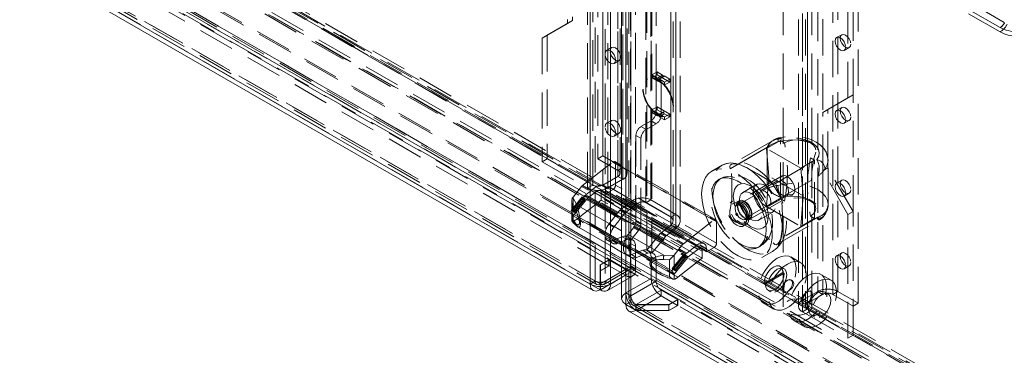
# Model space of a CAD drawing. Units: millimetres. Extents: x 0 to 420, y 0 to 297.
# Drawn here: x 293 to 327, y 106 to 118 of the extents above; entities that cross this region are included whole.
import ezdxf

# ---------------------------------------------------------------- set-up
doc = ezdxf.new("R2010")
doc.units = ezdxf.units.MM
doc.linetypes.add('HIDDEN', pattern=[1.905, 1.27, -0.635])

msp = doc.modelspace()

# ---------------------------------------------------------------- linework, layer by layer
at = {"color": 7, "linetype": 'Continuous', "lineweight": 15}
for p, q in [((312.525, 108.443), (312.525, 229.495)), ((313.629, 228.978), (313.629, 107.925)), ((313.775, 228.773), (313.775, 107.721)), ((260.686, 138.369), (312.525, 108.443)), ((260.788, 138.141), (312.63, 108.213)), ((313.238, 109.789), (313.629, 109.564)), ((312.873, 108.235), (312.875, 108.328)), ((312.875, 108.241), (312.875, 108.333)), ((312.883, 108.328), (312.883, 108.241)), ((312.885, 108.235), (312.884, 108.323)), ((313.129, 108.214), (313.629, 108.502)), ((312.873, 108.235), (312.875, 108.241)), ((312.883, 108.241), (312.885, 108.235)), ((313.775, 107.721), (365.615, 77.795)), ((313.878, 107.493), (365.72, 77.565))]:
    msp.add_line(p, q, dxfattribs=at)
at = {"color": 7, "linetype": 'HIDDEN', "lineweight": 0}
for p, q in [((312.702, 108.545), (312.702, 229.597)), ((313.879, 228.978), (313.879, 107.925)), ((313.952, 228.875), (313.952, 107.823)), ((312.791, 227.657), (312.791, 112.831)), ((312.967, 227.76), (312.967, 112.933)), ((313.056, 227.868), (313.056, 110.274)), ((314.116, 227.737), (314.116, 111.221)), ((314.47, 111.293), (314.47, 227.665)), ((314.647, 111.395), (314.647, 227.767)), ((313.498, 227.249), (313.498, 112.423)), ((313.675, 227.351), (313.675, 112.525)), ((313.775, 227.244), (313.775, 110.067)), ((315.531, 227.257), (315.531, 110.885)), ((313.498, 112.219), (313.498, 227.045)), ((313.571, 112.321), (313.571, 227.147)), ((313.675, 112.117), (313.675, 226.943)), ((313.821, 112.321), (313.821, 227.147)), ((313.94, 227.185), (313.94, 111.323)), ((313.952, 109.965), (313.952, 227.142)), ((314.514, 109.628), (314.514, 226.932)), ((315.354, 227.155), (315.354, 110.783)), ((315.354, 110.507), (315.354, 227.023)), ((315.427, 110.66), (315.427, 227.074)), ((315.531, 110.405), (315.531, 226.921)), ((315.677, 110.66), (315.677, 227.074)), ((312.437, 111.811), (312.437, 226.637)), ((312.614, 111.913), (312.614, 226.739)), ((312.967, 226.739), (312.967, 111.913)), ((313.144, 111.811), (313.144, 226.637)), ((314.691, 109.526), (314.691, 226.83)), ((320.493, 223.007), (320.493, 108.181)), ((321.023, 108.079), (321.023, 222.905)), ((321.2, 108.181), (321.2, 223.007)), ((314.659, 115.697), (314.659, 222.635)), ((314.836, 115.594), (314.836, 222.533)), ((319.816, 222.497), (319.816, 107.671)), ((319.962, 222.701), (319.962, 107.875)), ((320.066, 222.497), (320.066, 107.671)), ((320.139, 107.773), (320.139, 222.599)), ((320.139, 222.395), (320.139, 107.569)), ((321.907, 107.773), (321.907, 222.599)), ((319.962, 222.293), (319.962, 107.467)), ((319.286, 164.155), (319.286, 107.64)), ((320.286, 107.64), (320.286, 164.155)), ((320.67, 163.451), (320.67, 114.458)), ((321.553, 114.969), (321.553, 161.92)), ((321.73, 115.071), (321.73, 162.022)), ((277.984, 145.926), (327.04, 117.606)), ((278.078, 145.871), (327.134, 117.552)), ((326.877, 117.435), (277.822, 145.754)), ((326.877, 117.282), (277.822, 145.601)), ((263.94, 140.129), (365.222, 81.66)), ((365.245, 81.523), (263.963, 139.992)), ((365.315, 81.538), (264.033, 140.006)), ((365.408, 81.7), (264.127, 140.169)), ((264.189, 140.031), (365.47, 81.563)), ((263.314, 139.8), (364.858, 81.179)), ((364.924, 81.085), (263.38, 139.705)), ((263.432, 139.868), (364.913, 81.284)), ((263.455, 139.73), (364.936, 81.146)), ((264.056, 139.955), (365.338, 81.486)), ((364.668, 80.47), (262.604, 139.39)), ((364.734, 80.376), (262.671, 139.296)), ((367.203, 78.256), (261.979, 139)), ((262.059, 139.043), (367.678, 78.071)), ((367.863, 78.028), (262.062, 139.105)), ((367.863, 77.875), (262.062, 138.952)), ((262.112, 139.077), (367.548, 78.21)), ((261.966, 138.881), (367.171, 78.147)), ((260.863, 138.471), (312.702, 108.545)), ((260.913, 138.357), (312.755, 108.43)), ((312.875, 108.445), (261.044, 138.367)), ((313.183, 109.288), (262.503, 138.544)), ((313.183, 109.084), (262.503, 138.34)), ((261.044, 138.162), (312.875, 108.241)), ((311.907, 119.721), (311.907, 117.68)), ((311.73, 119.619), (311.73, 117.578)), ((311.73, 117.578), (310.846, 117.067)), ((311.907, 117.68), (311.023, 117.169)), ((311.907, 117.68), (311.73, 117.578)), ((311.023, 117.169), (310.846, 117.067)), ((310.846, 117.067), (310.846, 112.729)), ((311.023, 117.169), (311.023, 112.831)), ((321.334, 117.186), (321.157, 117.084)), ((313.278, 116.733), (313.101, 116.631)), ((321.42, 116.629), (321.596, 116.731)), ((313.364, 116.176), (313.541, 116.279)), ((314.868, 115.882), (314.691, 115.78)), ((314.868, 115.882), (315.063, 115.769)), ((314.868, 115.78), (314.868, 115.882)), ((314.537, 115.638), (314.523, 115.63)), ((314.659, 115.697), (314.836, 115.594)), ((314.886, 115.667), (314.691, 115.78)), ((314.868, 115.78), (314.691, 115.678)), ((314.691, 115.678), (315.133, 115.423)), ((314.961, 115.607), (314.784, 115.709)), ((314.836, 115.594), (315.013, 115.492)), ((314.836, 114.472), (314.836, 115.594)), ((315.31, 115.525), (314.868, 115.78)), ((315.063, 115.769), (314.886, 115.667)), ((314.912, 115.601), (314.886, 115.667)), ((315.089, 115.703), (314.912, 115.601)), ((314.937, 115.638), (314.912, 115.601)), ((315.114, 115.74), (314.937, 115.638)), ((315.133, 115.525), (314.937, 115.638)), ((315.063, 115.769), (315.089, 115.703)), ((315.089, 115.703), (315.114, 115.74)), ((315.114, 115.74), (315.31, 115.627)), ((315.31, 115.627), (315.133, 115.525)), ((315.133, 115.423), (315.133, 115.525)), ((315.31, 115.525), (315.133, 115.423)), ((315.31, 115.627), (315.31, 115.525)), ((315.013, 115.492), (315.013, 114.37)), ((320.67, 114.458), (321.553, 114.969)), ((320.846, 114.56), (321.73, 115.071)), ((321.73, 115.071), (321.553, 114.969)), ((321.73, 110.988), (321.73, 115.071)), ((314.868, 114.657), (314.691, 114.555)), ((315.133, 114.3), (314.691, 114.555)), ((314.868, 114.555), (314.691, 114.453)), ((315.013, 114.37), (314.836, 114.472)), ((314.868, 114.657), (315.31, 114.402)), ((314.868, 114.555), (314.868, 114.657)), ((315.063, 114.442), (314.868, 114.555)), ((315.089, 114.479), (314.912, 114.376)), ((315.089, 114.479), (315.063, 114.442)), ((315.114, 114.413), (315.089, 114.479)), ((320.846, 114.56), (320.67, 114.458)), ((320.846, 112.519), (320.846, 114.56)), ((321.334, 114.634), (321.157, 114.532)), ((313.278, 114.182), (313.101, 114.079)), ((314.306, 113.961), (314.659, 114.166)), ((314.659, 114.166), (314.836, 114.063)), ((314.691, 114.453), (314.886, 114.34)), ((315.063, 114.442), (314.886, 114.34)), ((314.886, 114.34), (314.912, 114.376)), ((314.912, 114.376), (314.937, 114.311)), ((315.114, 114.413), (314.937, 114.311)), ((314.937, 114.311), (315.133, 114.198)), ((315.31, 114.3), (315.114, 114.413)), ((315.31, 114.402), (315.133, 114.3)), ((315.133, 114.198), (315.133, 114.3)), ((315.31, 114.3), (315.133, 114.198)), ((315.273, 114.331), (315.287, 114.339)), ((315.31, 114.402), (315.31, 114.3)), ((320.67, 112.417), (320.67, 114.458)), ((321.42, 114.078), (321.596, 114.18)), ((314.482, 113.859), (314.306, 113.961)), ((314.482, 113.859), (314.836, 114.063)), ((313.364, 113.625), (313.541, 113.727)), ((314.129, 113.655), (314.306, 113.553)), ((314.129, 110.643), (314.129, 113.655)), ((314.306, 110.541), (314.306, 113.553)), ((318.933, 113.48), (317.458, 112.628)), ((317.694, 112.638), (319.228, 113.523)), ((318.699, 113.197), (319.185, 113.478)), ((319.185, 113.478), (319.33, 113.394)), ((319.185, 111.437), (319.185, 113.478)), ((317.429, 112.485), (318.725, 113.233)), ((319.901, 112.503), (318.699, 113.197)), ((318.699, 113.197), (318.787, 112.228)), ((318.725, 113.233), (318.725, 111.804)), ((311.023, 112.831), (310.846, 112.729)), ((311.023, 112.831), (312.614, 111.913)), ((312.967, 112.933), (312.791, 112.831)), ((312.791, 112.831), (313.498, 112.423)), ((312.967, 112.933), (313.675, 112.525)), ((318.932, 111.923), (320.466, 112.809)), ((320.387, 112.784), (319.901, 112.503)), ((320.241, 112.868), (320.387, 112.784)), ((320.387, 110.743), (320.387, 112.784)), ((320.859, 111.243), (320.859, 112.774)), ((310.846, 112.729), (312.437, 111.811)), ((312.256, 111.895), (313.312, 112.719)), ((316.847, 110.678), (313.312, 112.719)), ((316.925, 110.695), (313.39, 112.736)), ((313.416, 112.679), (316.951, 110.638)), ((313.416, 112.679), (313.416, 111.914)), ((313.498, 112.423), (313.675, 112.525)), ((317.143, 112.605), (316.789, 112.401)), ((319.901, 112.503), (319.989, 111.534)), ((320.846, 112.519), (320.67, 112.417)), ((321.553, 110.886), (320.67, 112.417)), ((320.67, 112.417), (320.67, 108.079)), ((321.73, 110.988), (320.846, 112.519)), ((312.967, 111.913), (313.498, 112.219)), ((313.144, 111.811), (313.675, 112.117)), ((313.498, 112.219), (313.675, 112.117)), ((317.11, 112.153), (317.03, 112.107)), ((319.245, 112.231), (317.742, 111.363)), ((319.102, 112.07), (318.483, 111.713)), ((318.787, 112.228), (318.699, 111.156)), ((319.989, 111.534), (318.787, 112.228)), ((319.197, 111.464), (320.493, 112.212)), ((320.493, 112.212), (320.493, 110.783)), ((321.334, 112.083), (321.157, 111.981)), ((311.927, 111.492), (312.227, 111.866)), ((315.762, 109.825), (312.227, 111.866)), ((312.256, 111.895), (315.791, 109.854)), ((312.73, 111.85), (312.372, 111.571)), ((312.614, 111.913), (312.437, 111.811)), ((312.73, 111.85), (316.266, 109.809)), ((316.408, 109.679), (312.873, 111.72)), ((312.967, 111.913), (313.144, 111.811)), ((316.515, 109.863), (312.979, 111.904)), ((313.327, 111.761), (313.062, 111.608)), ((313.062, 111.72), (316.598, 109.679)), ((313.062, 111.608), (313.062, 111.72)), ((313.327, 111.761), (316.863, 109.72)), ((316.951, 109.873), (313.416, 111.914)), ((318.725, 111.804), (317.429, 111.056)), ((318.355, 111.934), (317.869, 111.653)), ((312.245, 111.5), (311.862, 111.024)), ((312.263, 111.475), (311.88, 110.998)), ((311.918, 111.481), (312.06, 111.214)), ((312.343, 111.542), (311.927, 111.024)), ((311.927, 111.024), (311.927, 111.492)), ((311.935, 110.834), (312.396, 111.407)), ((311.951, 110.973), (312.333, 111.449)), ((311.968, 110.947), (312.351, 111.424)), ((312.912, 111.386), (312.06, 110.721)), ((312.267, 111.487), (312.245, 111.5)), ((312.263, 111.475), (312.245, 111.5)), ((312.256, 111.433), (312.267, 111.487)), ((312.311, 111.461), (312.256, 111.433)), ((312.274, 111.408), (312.256, 111.433)), ((312.285, 111.462), (312.263, 111.475)), ((312.285, 111.462), (312.267, 111.487)), ((312.274, 111.408), (312.285, 111.462)), ((312.329, 111.436), (312.274, 111.408)), ((312.333, 111.449), (312.311, 111.461)), ((312.329, 111.436), (312.311, 111.461)), ((312.351, 111.424), (312.329, 111.436)), ((312.351, 111.424), (312.333, 111.449)), ((312.343, 111.542), (315.879, 109.501)), ((312.372, 111.571), (315.908, 109.53)), ((312.396, 111.407), (315.931, 109.366)), ((312.424, 111.436), (312.756, 111.695)), ((312.424, 111.436), (315.96, 109.395)), ((312.756, 111.695), (316.292, 109.654)), ((312.912, 111.634), (316.447, 109.593)), ((312.912, 111.634), (312.912, 111.386)), ((316.447, 109.345), (312.912, 111.386)), ((313.062, 111.608), (316.598, 109.567)), ((314.647, 111.395), (314.47, 111.293)), ((315.531, 110.885), (314.647, 111.395)), ((319.228, 111.482), (317.694, 110.596)), ((318.117, 110.714), (319.62, 111.581)), ((319.185, 111.437), (318.699, 111.156)), ((318.79, 111.181), (319.409, 111.538)), ((319.33, 111.352), (319.185, 111.437)), ((319.989, 111.534), (319.901, 110.462)), ((321.42, 111.526), (321.596, 111.628)), ((311.862, 111.024), (311.884, 111.011)), ((311.88, 110.998), (311.862, 111.024)), ((311.883, 111.348), (311.883, 110.66)), ((311.884, 111.011), (311.94, 111.039)), ((311.894, 111.257), (311.894, 110.678)), ((311.975, 111.106), (311.894, 111.257)), ((311.902, 110.986), (311.957, 111.014)), ((311.94, 111.039), (311.929, 110.985)), ((311.957, 111.014), (311.94, 111.039)), ((311.957, 111.014), (311.946, 110.96)), ((313.313, 110.491), (312.06, 111.214)), ((313.568, 111.027), (313.176, 110.539)), ((313.745, 110.925), (313.568, 111.027)), ((313.94, 111.323), (313.597, 111.056)), ((313.774, 110.953), (313.597, 111.056)), ((314.116, 111.221), (313.774, 110.953)), ((314.116, 111.221), (313.94, 111.323)), ((315.354, 110.783), (314.47, 111.293)), ((317.518, 111.343), (317.43, 111.292)), ((317.75, 111.289), (317.666, 111.24)), ((318.699, 111.156), (319.901, 110.462)), ((311.88, 110.998), (311.902, 110.986)), ((311.902, 110.986), (311.884, 111.011)), ((311.884, 110.927), (315.372, 108.913)), ((311.927, 110.65), (311.927, 110.846)), ((311.927, 110.846), (311.935, 110.834)), ((311.929, 110.985), (311.951, 110.973)), ((311.946, 110.96), (311.929, 110.985)), ((311.935, 110.834), (315.471, 108.793)), ((311.946, 110.96), (311.968, 110.947)), ((311.968, 110.947), (311.951, 110.973)), ((315.596, 108.68), (312.06, 110.721)), ((313.745, 110.925), (313.353, 110.437)), ((315.531, 110.885), (315.354, 110.783)), ((315.791, 109.854), (316.847, 110.678)), ((317.645, 110.919), (317.636, 110.914)), ((317.675, 110.847), (317.684, 110.852)), ((317.903, 110.773), (317.912, 110.768)), ((317.922, 110.775), (317.908, 110.784)), ((317.924, 110.774), (317.922, 110.775)), ((317.972, 110.71), (318.056, 110.758)), ((318.432, 110.679), (318.918, 110.96)), ((320.466, 110.768), (318.932, 109.882)), ((319.07, 109.835), (320.545, 110.687)), ((320.493, 110.783), (319.197, 110.035)), ((319.901, 110.462), (320.387, 110.743)), ((320.387, 110.743), (320.241, 110.827)), ((321.73, 110.988), (321.553, 110.886)), ((321.553, 106.548), (321.553, 110.886)), ((321.73, 106.65), (321.73, 110.988)), ((311.96, 110.659), (311.927, 110.65)), ((312.113, 110.439), (313.238, 109.789)), ((313.353, 110.437), (313.176, 110.539)), ((313.233, 110.172), (313.233, 110.372)), ((313.855, 110.185), (314.04, 110.416)), ((314.04, 110.416), (314.217, 110.314)), ((314.306, 110.541), (314.129, 110.643)), ((315.011, 110.239), (315.354, 110.507)), ((315.188, 110.137), (315.531, 110.405)), ((315.354, 110.507), (315.531, 110.405)), ((316.951, 110.638), (316.951, 109.873)), ((317.899, 110.48), (317.987, 110.531)), ((313.233, 110.172), (313.056, 110.274)), ((313.233, 109.982), (313.056, 110.084)), ((313.056, 110.084), (313.056, 108.545)), ((313.233, 109.793), (313.233, 109.982)), ((313.298, 109.97), (313.648, 110.101)), ((313.475, 109.868), (313.824, 109.999)), ((315.108, 109.455), (313.629, 110.309)), ((313.824, 109.999), (313.648, 110.101)), ((313.952, 109.965), (313.775, 110.067)), ((314.013, 109.994), (313.836, 110.097)), ((314.032, 110.083), (313.855, 110.185)), ((314.032, 110.083), (314.217, 110.314)), ((314.514, 109.628), (314.982, 110.21)), ((314.691, 109.526), (315.159, 110.108)), ((314.982, 110.21), (315.159, 110.108)), ((315.011, 110.239), (315.188, 110.137)), ((313.134, 109.974), (313.311, 109.872)), ((313.475, 109.868), (313.298, 109.97)), ((313.94, 109.868), (314.116, 109.766)), ((313.94, 109.868), (313.94, 109.055)), ((314.116, 109.766), (314.116, 108.953)), ((315.462, 109.451), (315.762, 109.825)), ((316.266, 109.809), (315.908, 109.53)), ((315.96, 109.395), (316.292, 109.654)), ((316.863, 109.72), (316.598, 109.567)), ((316.598, 109.567), (316.598, 109.679)), ((318.405, 109.725), (318.484, 109.771)), ((313.629, 109.564), (314.905, 108.827)), ((313.775, 109.487), (313.775, 108.129)), ((313.952, 109.385), (313.775, 109.487)), ((313.952, 108.027), (313.952, 109.385)), ((313.974, 109.479), (314.367, 109.626)), ((314.15, 109.377), (313.974, 109.479)), ((314.15, 109.377), (314.544, 109.524)), ((314.544, 109.524), (314.367, 109.626)), ((314.514, 109.628), (314.691, 109.526)), ((314.732, 109.52), (314.556, 109.622)), ((314.659, 109.393), (314.836, 109.291)), ((314.659, 108.64), (314.659, 109.393)), ((314.836, 108.538), (314.836, 109.291)), ((315.299, 109.291), (315.104, 109.299)), ((315.108, 109.455), (315.453, 109.44)), ((315.299, 108.712), (315.299, 109.291)), ((315.781, 109.459), (315.398, 108.983)), ((315.798, 109.434), (315.416, 108.957)), ((315.879, 109.501), (315.462, 108.983)), ((315.462, 109.451), (315.462, 108.983)), ((315.471, 108.793), (315.931, 109.366)), ((315.486, 108.932), (315.869, 109.408)), ((315.504, 108.906), (315.887, 109.382)), ((316.447, 109.345), (315.596, 108.68)), ((315.803, 109.446), (315.781, 109.459)), ((315.798, 109.434), (315.781, 109.459)), ((315.792, 109.392), (315.803, 109.446)), ((315.847, 109.42), (315.792, 109.392)), ((315.809, 109.367), (315.792, 109.392)), ((315.82, 109.421), (315.798, 109.434)), ((315.82, 109.421), (315.803, 109.446)), ((315.809, 109.367), (315.82, 109.421)), ((315.865, 109.395), (315.809, 109.367)), ((315.869, 109.408), (315.847, 109.42)), ((315.865, 109.395), (315.847, 109.42)), ((315.887, 109.382), (315.865, 109.395)), ((315.887, 109.382), (315.869, 109.408)), ((316.447, 109.593), (316.447, 109.345)), ((318.539, 109.37), (318.893, 109.574)), ((319.901, 109.186), (319.547, 109.391)), ((321.334, 109.531), (321.157, 109.429)), ((313.183, 109.288), (312.875, 109.11)), ((312.875, 109.11), (312.875, 108.445)), ((313.183, 109.084), (312.875, 108.906)), ((312.883, 109.11), (313.187, 109.285)), ((312.883, 108.445), (312.883, 109.11)), ((312.883, 108.906), (313.187, 109.081)), ((313.763, 108.953), (312.883, 108.445)), ((313.056, 108.545), (313.94, 109.055)), ((313.183, 109.084), (313.183, 109.288)), ((313.763, 108.953), (313.187, 109.285)), ((313.187, 109.285), (313.187, 109.081)), ((313.763, 108.749), (313.187, 109.081)), ((313.629, 108.671), (314.116, 108.953)), ((313.763, 108.953), (313.763, 108.749)), ((313.94, 109.055), (314.116, 108.953)), ((315.398, 108.983), (315.42, 108.97)), ((315.416, 108.957), (315.398, 108.983)), ((315.416, 108.957), (315.438, 108.945)), ((315.42, 108.97), (315.475, 108.998)), ((315.438, 108.945), (315.42, 108.97)), ((315.438, 108.945), (315.493, 108.973)), ((315.475, 108.998), (315.464, 108.944)), ((315.493, 108.973), (315.475, 108.998)), ((315.493, 108.973), (315.482, 108.919)), ((319.313, 108.985), (319.18, 109.061)), ((321.42, 108.974), (321.596, 109.076)), ((312.883, 108.241), (313.763, 108.749)), ((313.004, 108.43), (313.888, 108.941)), ((313.629, 108.502), (314.013, 108.724)), ((313.775, 108.129), (314.659, 108.64)), ((314.836, 108.538), (314.659, 108.64)), ((315.462, 108.805), (315.462, 108.609)), ((315.462, 108.805), (315.471, 108.793)), ((315.462, 108.609), (315.496, 108.618)), ((315.464, 108.944), (315.486, 108.932)), ((315.482, 108.919), (315.464, 108.944)), ((315.482, 108.919), (315.504, 108.906)), ((315.504, 108.906), (315.486, 108.932)), ((318.615, 108.464), (319.277, 108.847)), ((318.659, 108.438), (319.322, 108.821)), ((319.322, 108.821), (319.277, 108.847)), ((320.962, 108.574), (320.608, 108.778)), ((312.702, 108.545), (312.525, 108.443)), ((312.876, 108.441), (312.875, 108.445)), ((312.875, 108.333), (312.875, 108.445)), ((312.875, 108.328), (312.876, 108.441)), ((312.883, 108.445), (312.882, 108.441)), ((312.884, 108.323), (312.882, 108.441)), ((312.883, 108.445), (312.883, 108.328)), ((313.233, 108.443), (313.056, 108.545)), ((313.952, 108.027), (314.836, 108.538)), ((318.659, 108.438), (318.615, 108.464)), ((319.58, 108.578), (319.557, 108.591)), ((313.775, 108.129), (313.952, 108.027)), ((314.133, 107.724), (315.013, 108.231)), ((315.013, 108.027), (314.133, 107.52)), ((315.589, 107.899), (315.013, 108.231)), ((315.013, 108.231), (315.013, 108.027)), ((315.589, 107.695), (315.013, 108.027)), ((318.756, 108.224), (318.844, 108.173)), ((319.307, 108.158), (319.33, 108.145)), ((320.493, 108.181), (319.962, 107.875)), ((320.67, 108.079), (320.139, 107.773)), ((320.264, 108.183), (320.241, 108.196)), ((320.67, 108.079), (320.493, 108.181)), ((320.86, 108.092), (320.727, 108.168)), ((321.023, 108.079), (321.2, 108.181)), ((321.023, 108.079), (321.73, 107.671)), ((321.2, 108.181), (321.907, 107.773)), ((313.952, 107.823), (313.775, 107.721)), ((313.952, 107.823), (365.792, 77.897)), ((314.003, 107.709), (365.845, 77.782)), ((314.123, 107.52), (314.126, 107.723)), ((314.123, 107.514), (314.126, 107.72)), ((314.126, 107.723), (314.133, 107.724)), ((314.133, 107.719), (314.126, 107.72)), ((315.285, 107.724), (314.133, 107.724)), ((314.133, 107.52), (314.133, 107.724)), ((365.964, 77.797), (314.133, 107.719)), ((314.133, 107.719), (315.285, 107.719)), ((314.133, 107.719), (314.133, 107.514)), ((315.589, 107.899), (315.285, 107.724)), ((315.285, 107.719), (315.593, 107.896)), ((315.285, 107.719), (315.285, 107.724)), ((315.285, 107.514), (315.285, 107.719)), ((315.589, 107.695), (315.285, 107.52)), ((315.285, 107.514), (315.593, 107.692)), ((315.589, 107.695), (315.589, 107.899)), ((366.272, 78.64), (315.593, 107.896)), ((315.593, 107.896), (315.593, 107.692)), ((366.272, 78.436), (315.593, 107.692)), ((318.61, 107.767), (318.963, 107.563)), ((320.139, 107.773), (319.962, 107.875)), ((320.139, 107.569), (319.962, 107.467)), ((319.991, 107.763), (320.014, 107.75)), ((320.139, 107.569), (321.73, 106.65)), ((321.907, 107.773), (321.73, 107.671)), ((314.123, 107.52), (314.133, 107.52)), ((314.133, 107.514), (314.123, 107.514)), ((315.285, 107.52), (314.133, 107.52)), ((314.133, 107.514), (365.964, 77.593)), ((314.133, 107.514), (315.285, 107.514)), ((319.962, 107.467), (321.553, 106.548)), ((320.258, 107.356), (320.391, 107.28)), ((319.671, 107.154), (320.024, 106.95)), ((321.73, 106.65), (321.553, 106.548))]:
    msp.add_line(p, q, dxfattribs=at)
at = {"color": 8, "linetype": 'Continuous', "lineweight": 15}
for p, q in [((313.233, 110.372), (313.233, 227.565)), ((313.629, 110.309), (313.313, 110.491)), ((313.233, 108.443), (313.233, 109.793)), ((313.233, 108.443), (313.629, 108.671))]:
    msp.add_line(p, q, dxfattribs=at)
at = {"color": 7, "linetype": 'HIDDEN', "lineweight": 0, "flags": 128}
for points in [[(321.474, 116.75), (321.46, 116.676), (321.42, 116.629), (321.359, 116.618), (321.288, 116.642), (321.217, 116.7), (321.157, 116.781), (321.117, 116.874), (321.103, 116.964), (321.117, 117.038), (321.157, 117.084), (321.217, 117.096), (321.288, 117.071), (321.359, 117.014), (321.42, 116.933), (321.46, 116.84), (321.474, 116.75)], [(321.651, 116.852), (321.637, 116.778), (321.596, 116.731), (321.536, 116.72), (321.465, 116.744), (321.394, 116.802), (321.334, 116.883), (321.294, 116.976), (321.279, 117.066), (321.294, 117.14), (321.334, 117.186), (321.394, 117.198), (321.465, 117.173), (321.536, 117.116), (321.596, 117.035), (321.637, 116.942), (321.651, 116.852)], [(313.047, 116.511), (313.061, 116.585), (313.101, 116.631), (313.162, 116.643), (313.233, 116.618), (313.304, 116.561), (313.364, 116.48), (313.404, 116.387), (313.418, 116.297), (313.404, 116.223), (313.364, 116.176), (313.304, 116.165), (313.233, 116.189), (313.162, 116.247), (313.101, 116.328), (313.061, 116.421), (313.047, 116.511)], [(313.224, 116.613), (313.238, 116.687), (313.278, 116.733), (313.338, 116.745), (313.409, 116.72), (313.48, 116.663), (313.541, 116.582), (313.581, 116.489), (313.595, 116.399), (313.581, 116.325), (313.541, 116.279), (313.48, 116.267), (313.409, 116.292), (313.338, 116.349), (313.278, 116.43), (313.238, 116.523), (313.224, 116.613)], [(315.428, 114.675), (315.412, 114.836), (315.363, 115.007), (315.284, 115.177), (315.182, 115.334), (315.062, 115.469), (314.931, 115.573), (314.798, 115.64), (314.672, 115.665), (314.56, 115.648), (314.469, 115.588), (314.405, 115.491), (314.372, 115.361), (314.372, 115.208), (314.405, 115.04), (314.469, 114.868), (314.56, 114.704), (314.672, 114.557), (314.798, 114.437), (314.931, 114.35), (315.062, 114.304), (315.182, 114.3), (315.284, 114.338), (315.363, 114.417), (315.412, 114.532), (315.428, 114.675)], [(315.442, 114.683), (315.426, 114.845), (315.377, 115.016), (315.299, 115.185), (315.196, 115.342), (315.076, 115.477), (314.945, 115.581), (314.813, 115.648), (314.686, 115.673), (314.574, 115.656), (314.483, 115.597), (314.419, 115.499), (314.386, 115.369), (314.386, 115.216), (314.419, 115.048), (314.483, 114.877), (314.574, 114.712), (314.686, 114.565), (314.813, 114.445), (314.945, 114.358), (315.076, 114.312), (315.196, 114.308), (315.299, 114.347), (315.377, 114.426), (315.426, 114.54), (315.442, 114.683)], [(321.474, 114.198), (321.46, 114.124), (321.42, 114.078), (321.359, 114.066), (321.288, 114.091), (321.217, 114.148), (321.157, 114.229), (321.117, 114.322), (321.103, 114.412), (321.117, 114.486), (321.157, 114.532), (321.217, 114.544), (321.288, 114.519), (321.359, 114.462), (321.42, 114.381), (321.46, 114.288), (321.474, 114.198)], [(321.651, 114.3), (321.637, 114.226), (321.596, 114.18), (321.536, 114.168), (321.465, 114.193), (321.394, 114.25), (321.334, 114.331), (321.294, 114.424), (321.279, 114.514), (321.294, 114.588), (321.334, 114.634), (321.394, 114.646), (321.465, 114.621), (321.536, 114.564), (321.596, 114.483), (321.637, 114.39), (321.651, 114.3)], [(313.224, 114.061), (313.238, 114.135), (313.278, 114.182), (313.338, 114.193), (313.409, 114.169), (313.48, 114.111), (313.541, 114.03), (313.581, 113.937), (313.595, 113.847), (313.581, 113.773), (313.541, 113.727), (313.48, 113.715), (313.409, 113.74), (313.338, 113.797), (313.278, 113.878), (313.238, 113.971), (313.224, 114.061)], [(313.047, 113.959), (313.061, 114.033), (313.101, 114.079), (313.162, 114.091), (313.233, 114.066), (313.304, 114.009), (313.364, 113.928), (313.404, 113.835), (313.418, 113.745), (313.404, 113.671), (313.364, 113.625), (313.304, 113.613), (313.233, 113.638), (313.162, 113.695), (313.101, 113.776), (313.061, 113.869), (313.047, 113.959)], [(319.228, 113.523), (319.203, 113.551), (319.18, 113.567), (319.158, 113.572), (319.138, 113.565), (319.123, 113.547), (319.111, 113.518), (319.104, 113.48), (319.101, 113.433)], [(319.101, 113.433), (319.339, 113.478), (319.588, 113.495), (319.837, 113.483), (320.077, 113.443), (320.299, 113.375), (320.493, 113.284), (320.651, 113.172), (320.768, 113.044), (320.838, 112.905), (320.859, 112.761), (320.829, 112.618), (320.751, 112.481)], [(320.856, 112.79), (320.842, 112.918), (320.789, 113.064), (320.704, 113.196), (320.587, 113.316), (320.438, 113.421), (320.259, 113.509), (320.058, 113.573), (319.844, 113.613), (319.623, 113.627), (319.402, 113.616), (319.197, 113.582), (319.151, 113.571)], [(320.466, 112.809), (320.528, 112.922), (320.546, 113.039), (320.52, 113.157), (320.45, 113.268), (320.34, 113.367), (320.195, 113.451), (320.023, 113.515), (319.83, 113.555), (319.627, 113.57), (319.423, 113.559), (319.228, 113.523)], [(319.33, 113.394), (319.464, 113.453), (319.619, 113.49), (319.786, 113.503), (319.952, 113.49), (320.108, 113.453), (320.241, 113.394), (320.343, 113.317), (320.408, 113.227), (320.43, 113.131), (320.408, 113.035), (320.343, 112.945), (320.241, 112.868)], [(313.312, 112.719), (313.331, 112.732), (313.35, 112.739), (313.368, 112.742), (313.384, 112.739), (313.397, 112.73), (313.407, 112.717), (313.413, 112.7), (313.416, 112.679)], [(316.427, 111.6), (316.443, 111.82), (316.491, 112.016), (316.569, 112.182), (316.675, 112.315), (316.807, 112.411), (316.961, 112.467), (317.134, 112.483), (317.32, 112.457), (317.515, 112.39), (317.714, 112.285), (317.912, 112.143), (318.103, 111.968), (318.283, 111.766), (318.447, 111.541), (318.591, 111.298), (318.71, 111.046), (318.803, 110.789), (318.866, 110.534), (318.898, 110.289), (318.898, 110.059), (318.866, 109.85), (318.803, 109.668), (318.71, 109.518), (318.591, 109.403), (318.447, 109.327), (318.283, 109.291), (318.103, 109.296), (317.912, 109.343), (317.714, 109.429), (317.515, 109.553), (317.32, 109.712), (317.134, 109.901), (316.961, 110.115), (316.807, 110.35), (316.675, 110.598), (316.569, 110.854), (316.491, 111.111), (316.443, 111.362), (316.427, 111.6)], [(318.018, 112.519), (318.216, 112.386), (318.41, 112.219), (318.593, 112.023), (318.761, 111.803), (318.91, 111.564), (319.036, 111.314), (319.136, 111.057), (319.207, 110.801), (319.246, 110.553), (319.254, 110.318), (319.23, 110.104), (319.175, 109.915), (319.09, 109.757), (318.976, 109.633), (318.839, 109.546), (318.679, 109.5), (318.503, 109.495), (318.314, 109.531), (318.118, 109.608), (317.918, 109.723), (317.722, 109.873), (317.533, 110.055), (317.357, 110.264), (317.197, 110.494), (317.059, 110.739), (316.946, 110.994), (316.861, 111.251), (316.806, 111.504), (316.782, 111.746), (316.79, 111.971), (316.829, 112.173), (316.9, 112.348), (317, 112.489), (317.126, 112.595), (317.275, 112.661), (317.443, 112.687), (317.626, 112.671), (317.819, 112.615), (318.018, 112.519)], [(318.918, 111.942), (318.87, 112.007), (318.757, 112.14), (318.633, 112.267), (318.494, 112.389), (318.341, 112.499), (318.178, 112.592), (318.005, 112.664), (317.826, 112.712), (317.645, 112.731), (317.464, 112.718), (317.289, 112.673), (317.147, 112.605)], [(317.429, 112.485), (317.412, 112.558), (317.43, 112.607), (317.485, 112.64), (317.558, 112.652), (317.655, 112.646), (317.694, 112.638)], [(317.429, 111.056), (317.481, 111.391), (317.488, 111.804), (317.484, 112.159), (317.469, 112.33), (317.429, 112.485)], [(318.932, 111.923), (318.719, 112.106), (318.372, 112.315), (318.058, 112.491), (317.888, 112.572), (317.694, 112.638)], [(318.69, 110.355), (318.674, 110.564), (318.628, 110.785), (318.552, 111.01), (318.45, 111.232), (318.324, 111.444), (318.178, 111.639), (318.018, 111.811), (317.848, 111.953), (317.674, 112.063), (317.501, 112.136), (317.335, 112.169), (317.182, 112.162), (317.046, 112.116), (316.931, 112.03), (316.841, 111.909), (316.78, 111.756), (316.749, 111.576), (316.749, 111.375), (316.78, 111.159), (316.841, 110.935), (316.931, 110.71), (317.046, 110.493), (317.182, 110.288), (317.335, 110.104), (317.501, 109.947), (317.674, 109.82), (317.848, 109.728), (318.018, 109.675), (318.178, 109.662), (318.324, 109.688), (318.45, 109.755), (318.552, 109.859), (318.628, 109.996), (318.674, 110.164), (318.69, 110.355)], [(316.825, 111.523), (316.84, 111.314), (316.887, 111.093), (316.962, 110.868), (317.065, 110.646), (317.191, 110.434), (317.336, 110.239), (317.497, 110.068), (317.666, 109.925), (317.841, 109.815), (318.013, 109.743), (318.179, 109.709), (318.333, 109.716), (318.469, 109.763), (318.584, 109.848), (318.673, 109.969), (318.734, 110.122), (318.765, 110.303), (318.765, 110.504), (318.734, 110.72), (318.673, 110.944), (318.584, 111.168), (318.469, 111.386), (318.333, 111.59), (318.179, 111.774), (318.013, 111.932), (317.841, 112.059), (317.666, 112.15), (317.497, 112.203), (317.336, 112.217), (317.191, 112.19), (317.065, 112.124), (316.962, 112.02), (316.887, 111.882), (316.84, 111.715), (316.825, 111.523)], [(318.668, 111.465), (318.533, 111.668), (318.474, 111.742), (318.37, 111.857), (318.254, 111.964), (318.123, 112.062), (317.979, 112.146), (317.823, 112.211), (317.661, 112.25), (317.494, 112.261), (317.329, 112.239), (317.169, 112.184), (317.112, 112.149)], [(319.038, 111.93), (319.055, 111.824), (319.102, 111.715), (319.172, 111.62), (319.255, 111.553), (319.339, 111.524), (319.409, 111.538), (319.456, 111.592), (319.473, 111.679), (319.456, 111.784), (319.409, 111.893), (319.339, 111.988), (319.255, 112.055), (319.172, 112.084), (319.102, 112.07), (319.055, 112.016), (319.038, 111.93)], [(319.432, 111.6), (319.523, 111.566), (319.603, 111.573), (319.662, 111.62), (319.693, 111.702), (319.693, 111.809), (319.662, 111.927), (319.603, 112.042), (319.523, 112.142), (319.432, 112.212), (319.341, 112.246), (319.262, 112.239), (319.203, 112.192), (319.171, 112.11), (319.171, 112.004), (319.203, 111.886), (319.262, 111.77), (319.341, 111.671), (319.432, 111.6)], [(321.651, 111.748), (321.637, 111.674), (321.596, 111.628), (321.536, 111.616), (321.465, 111.641), (321.394, 111.698), (321.334, 111.78), (321.294, 111.872), (321.279, 111.963), (321.294, 112.036), (321.334, 112.083), (321.394, 112.094), (321.465, 112.07), (321.536, 112.012), (321.596, 111.931), (321.637, 111.838), (321.651, 111.748)], [(313.062, 111.72), (313.055, 111.787), (313.036, 111.843), (313.004, 111.886), (312.961, 111.912), (312.91, 111.922), (312.852, 111.915), (312.792, 111.891), (312.73, 111.85)], [(312.756, 111.695), (312.785, 111.713), (312.813, 111.725), (312.84, 111.728), (312.864, 111.724), (312.884, 111.711), (312.899, 111.691), (312.909, 111.665), (312.912, 111.634)], [(318.151, 111.881), (317.923, 111.962), (317.812, 111.96), (317.713, 111.924), (317.633, 111.856), (317.575, 111.761), (317.532, 111.523), (317.575, 111.235), (317.633, 111.074), (317.713, 110.914), (317.812, 110.764), (317.923, 110.633), (318.151, 110.452)], [(318.239, 111.677), (318.255, 111.538), (318.302, 111.392), (318.376, 111.25), (318.471, 111.125), (318.58, 111.025), (318.693, 110.96), (318.802, 110.934), (318.897, 110.949), (318.971, 111.005), (319.018, 111.097), (319.034, 111.217), (319.018, 111.356), (318.971, 111.502), (318.897, 111.644), (318.802, 111.769), (318.693, 111.869), (318.58, 111.934), (318.471, 111.96), (318.376, 111.944), (318.302, 111.888), (318.255, 111.797), (318.239, 111.677)], [(318.419, 111.572), (318.436, 111.467), (318.483, 111.358), (318.554, 111.263), (318.637, 111.196), (318.72, 111.167), (318.79, 111.181), (318.837, 111.235), (318.854, 111.321), (318.837, 111.427), (318.79, 111.536), (318.72, 111.631), (318.637, 111.698), (318.554, 111.727), (318.483, 111.713), (318.436, 111.659), (318.419, 111.572)], [(320.751, 110.95), (320.829, 111.087), (320.859, 111.23), (320.838, 111.374), (320.768, 111.513), (320.651, 111.641), (320.493, 111.753), (320.299, 111.844), (320.077, 111.912), (319.837, 111.952), (319.588, 111.964), (319.339, 111.947), (319.101, 111.902)], [(321.474, 111.646), (321.46, 111.572), (321.42, 111.526), (321.359, 111.514), (321.288, 111.539), (321.217, 111.596), (321.157, 111.678), (321.117, 111.77), (321.103, 111.861), (321.117, 111.934), (321.157, 111.981), (321.217, 111.992), (321.288, 111.968), (321.359, 111.91), (321.42, 111.829), (321.46, 111.736), (321.474, 111.646)], [(317.753, 110.554), (317.855, 110.514), (317.948, 110.515), (318.021, 110.557), (318.068, 110.636), (318.084, 110.745), (318.068, 110.873), (318.021, 111.007), (317.948, 111.134), (317.855, 111.242), (317.753, 111.319), (317.65, 111.36), (317.558, 111.359), (317.485, 111.316), (317.438, 111.237), (317.421, 111.128), (317.438, 111), (317.485, 110.866), (317.558, 110.739), (317.65, 110.632), (317.753, 110.554)], [(317.93, 110.733), (318.02, 110.699), (318.1, 110.706), (318.159, 110.753), (318.191, 110.835), (318.191, 110.941), (318.159, 111.059), (318.1, 111.175), (318.02, 111.274), (317.93, 111.345), (317.839, 111.379), (317.759, 111.372), (317.7, 111.324), (317.668, 111.243), (317.668, 111.136), (317.7, 111.018), (317.759, 110.903), (317.839, 110.803), (317.93, 110.733)], [(317.753, 111.396), (317.769, 111.257), (317.816, 111.111), (317.89, 110.97), (317.985, 110.844), (318.094, 110.744), (318.207, 110.679), (318.316, 110.653), (318.411, 110.669), (318.485, 110.725), (318.532, 110.817), (318.548, 110.937), (318.532, 111.075), (318.485, 111.221), (318.411, 111.363), (318.316, 111.489), (318.207, 111.588), (318.094, 111.654), (317.985, 111.679), (317.89, 111.664), (317.816, 111.608), (317.769, 111.516), (317.753, 111.396)], [(318.485, 109.777), (318.574, 109.831), (318.705, 109.959), (318.8, 110.103), (318.868, 110.269), (318.906, 110.451), (318.915, 110.642), (318.898, 110.826), (318.859, 111.01), (318.817, 111.144), (318.767, 111.269), (318.668, 111.465)], [(318.887, 109.574), (318.913, 109.586), (319.066, 109.703), (319.198, 109.858), (319.291, 110.023), (319.357, 110.211), (319.393, 110.415), (319.401, 110.627), (319.383, 110.838), (319.344, 111.039), (319.288, 111.232), (319.237, 111.37), (319.186, 111.487)], [(319.197, 110.035), (319.249, 110.371), (319.255, 110.784), (319.251, 111.139), (319.236, 111.309), (319.197, 111.464)], [(319.228, 111.482), (319.423, 111.518), (319.627, 111.529), (319.83, 111.513), (320.023, 111.473), (320.195, 111.41), (320.34, 111.326), (320.45, 111.226), (320.52, 111.115), (320.546, 110.998), (320.528, 110.88), (320.466, 110.768)], [(320.241, 110.827), (320.343, 110.904), (320.408, 110.993), (320.43, 111.09), (320.408, 111.186), (320.343, 111.275), (320.241, 111.352), (320.108, 111.411), (319.952, 111.449), (319.786, 111.461), (319.619, 111.449), (319.464, 111.411), (319.33, 111.352)], [(317.664, 110.503), (317.767, 110.462), (317.859, 110.464), (317.933, 110.506), (317.98, 110.585), (317.996, 110.694), (317.98, 110.822), (317.933, 110.956), (317.859, 111.083), (317.767, 111.191), (317.664, 111.268), (317.562, 111.309), (317.47, 111.308), (317.396, 111.265), (317.349, 111.186), (317.333, 111.077), (317.349, 110.949), (317.396, 110.815), (317.47, 110.688), (317.562, 110.581), (317.664, 110.503)], [(317.753, 110.61), (317.85, 110.574), (317.935, 110.582), (317.998, 110.632), (318.031, 110.719), (318.031, 110.833), (317.998, 110.959), (317.935, 111.082), (317.85, 111.188), (317.753, 111.263), (317.656, 111.299), (317.571, 111.292), (317.508, 111.241), (317.474, 111.154), (317.474, 111.041), (317.508, 110.915), (317.571, 110.791), (317.656, 110.686), (317.753, 110.61)], [(317.691, 111.25), (317.666, 111.24), (317.619, 111.186), (317.603, 111.1), (317.619, 110.995), (317.666, 110.887), (317.736, 110.792), (317.819, 110.725)], [(317.665, 111.239), (317.669, 111.242), (317.7, 111.246), (317.752, 111.231), (317.821, 111.186), (317.89, 111.114), (317.95, 111.022), (317.991, 110.922), (318.008, 110.829), (318.002, 110.759), (317.985, 110.721), (317.972, 110.711)], [(317.912, 110.768), (317.986, 110.745), (318.056, 110.758), (318.103, 110.812), (318.12, 110.898), (318.103, 111.004), (318.056, 111.112), (317.986, 111.207), (317.903, 111.273), (317.82, 111.302), (317.75, 111.289), (317.703, 111.235), (317.686, 111.148), (317.687, 111.124)], [(317.93, 110.758), (318.017, 110.726), (318.093, 110.737), (318.147, 110.788), (318.172, 110.873), (318.163, 110.981), (318.124, 111.096), (318.058, 111.203), (317.974, 111.289), (317.885, 111.34), (317.802, 111.351), (317.736, 111.32), (317.696, 111.25), (317.688, 111.153), (317.712, 111.039), (317.766, 110.926), (317.842, 110.828), (317.93, 110.758)], [(311.894, 110.678), (311.894, 110.677), (311.883, 110.656), (311.899, 110.649), (311.927, 110.65)], [(316.951, 110.638), (316.949, 110.659), (316.943, 110.676), (316.933, 110.689), (316.92, 110.698), (316.904, 110.701), (316.886, 110.698), (316.867, 110.691), (316.847, 110.678)], [(317.628, 110.896), (317.63, 110.907), (317.636, 110.914), (317.645, 110.916), (317.656, 110.912), (317.666, 110.904), (317.675, 110.892), (317.681, 110.878), (317.683, 110.865), (317.681, 110.854), (317.675, 110.847), (317.666, 110.845), (317.656, 110.849), (317.645, 110.858), (317.636, 110.869), (317.63, 110.883), (317.628, 110.896)], [(317.637, 110.901), (317.639, 110.912), (317.645, 110.919), (317.654, 110.921), (317.664, 110.917), (317.675, 110.909), (317.684, 110.897), (317.69, 110.883), (317.692, 110.87), (317.69, 110.859), (317.684, 110.852), (317.675, 110.851), (317.664, 110.854), (317.654, 110.863), (317.645, 110.875), (317.639, 110.888), (317.637, 110.901)], [(317.819, 110.725), (317.902, 110.696), (317.972, 110.71), (317.98, 110.715)], [(318.151, 110.452), (318.378, 110.37), (318.489, 110.373), (318.588, 110.409), (318.668, 110.476), (318.726, 110.571), (318.769, 110.809)], [(320.466, 110.768), (320.515, 110.706), (320.543, 110.686), (320.544, 110.707), (320.507, 110.766), (320.494, 110.782), (320.493, 110.783)], [(317.694, 110.596), (318.011, 110.474), (318.372, 110.273), (318.677, 110.092), (318.817, 109.994), (318.932, 109.882)], [(313.648, 110.101), (313.707, 110.117), (313.763, 110.119), (313.813, 110.107), (313.857, 110.082), (313.892, 110.044), (313.918, 109.995), (313.934, 109.935), (313.94, 109.868)], [(313.775, 110.067), (313.715, 109.914), (313.691, 109.76), (313.695, 109.625), (313.73, 109.53), (313.775, 109.487)], [(314.116, 109.766), (314.111, 109.833), (314.095, 109.893), (314.069, 109.942), (314.034, 109.98), (313.99, 110.005), (313.94, 110.017), (313.884, 110.015), (313.824, 109.999)], [(318.932, 109.882), (318.987, 109.831), (319.038, 109.822), (319.094, 109.853), (319.142, 109.91), (319.184, 109.997), (319.197, 110.035)], [(314.367, 109.626), (314.427, 109.642), (314.482, 109.644), (314.533, 109.633), (314.576, 109.607), (314.612, 109.569), (314.638, 109.52), (314.654, 109.46), (314.659, 109.393)], [(316.598, 109.679), (316.591, 109.746), (316.571, 109.802), (316.539, 109.845), (316.497, 109.871), (316.445, 109.881), (316.388, 109.874), (316.327, 109.85), (316.266, 109.809)], [(316.292, 109.654), (316.32, 109.672), (316.349, 109.684), (316.376, 109.687), (316.4, 109.683), (316.42, 109.67), (316.435, 109.65), (316.444, 109.624), (316.447, 109.593)], [(314.836, 109.291), (314.831, 109.358), (314.815, 109.418), (314.789, 109.467), (314.753, 109.505), (314.71, 109.53), (314.659, 109.542), (314.603, 109.54), (314.544, 109.524)], [(319.079, 109.344), (319.221, 109.409), (319.357, 109.434), (319.48, 109.42), (319.584, 109.366), (319.664, 109.275), (319.717, 109.152), (319.741, 109.002), (319.733, 108.832), (319.694, 108.651), (319.627, 108.466), (319.534, 108.286), (319.42, 108.12), (319.29, 107.975), (319.15, 107.859), (319.007, 107.776), (318.867, 107.731), (318.737, 107.725), (318.623, 107.76), (318.53, 107.832), (318.463, 107.94), (318.424, 108.077), (318.417, 108.238), (318.44, 108.415), (318.493, 108.599), (318.573, 108.783), (318.677, 108.956), (318.8, 109.113), (318.936, 109.244), (319.079, 109.344)], [(321.474, 109.095), (321.46, 109.021), (321.42, 108.974), (321.359, 108.963), (321.288, 108.987), (321.217, 109.045), (321.157, 109.126), (321.117, 109.219), (321.103, 109.309), (321.117, 109.383), (321.157, 109.429), (321.217, 109.441), (321.288, 109.416), (321.359, 109.359), (321.42, 109.277), (321.46, 109.185), (321.474, 109.095)], [(321.651, 109.197), (321.637, 109.123), (321.596, 109.076), (321.536, 109.065), (321.465, 109.089), (321.394, 109.147), (321.334, 109.228), (321.294, 109.321), (321.279, 109.411), (321.294, 109.485), (321.334, 109.531), (321.394, 109.543), (321.465, 109.518), (321.536, 109.461), (321.596, 109.38), (321.637, 109.287), (321.651, 109.197)], [(318.615, 108.464), (318.631, 108.591), (318.678, 108.725), (318.751, 108.852), (318.844, 108.96), (318.946, 109.038), (319.048, 109.078), (319.141, 109.077), (319.214, 109.035), (319.261, 108.955), (319.277, 108.847)], [(319.079, 108.961), (319.181, 109.002), (319.273, 109.001), (319.347, 108.958), (319.394, 108.879), (319.41, 108.77), (319.394, 108.642), (319.347, 108.508), (319.273, 108.381), (319.181, 108.274), (319.079, 108.196), (318.976, 108.155), (318.884, 108.157), (318.81, 108.199), (318.763, 108.278), (318.747, 108.387), (318.763, 108.515), (318.81, 108.649), (318.884, 108.776), (318.976, 108.884), (319.079, 108.961)], [(319.432, 109.14), (319.575, 109.204), (319.71, 109.23), (319.833, 109.216), (319.937, 109.162), (320.018, 109.071), (320.071, 108.948), (320.094, 108.798), (320.086, 108.628), (320.048, 108.447), (319.981, 108.262), (319.888, 108.082), (319.774, 107.916), (319.644, 107.771), (319.504, 107.655), (319.36, 107.572), (319.22, 107.527), (319.09, 107.521), (318.976, 107.556), (318.883, 107.628), (318.816, 107.736), (318.778, 107.873), (318.77, 108.034), (318.793, 108.211), (318.846, 108.395), (318.927, 108.578), (319.031, 108.752), (319.154, 108.909), (319.29, 109.04), (319.432, 109.14)], [(318.659, 108.438), (318.675, 108.329), (318.722, 108.25), (318.795, 108.208), (318.888, 108.207), (318.99, 108.247), (319.093, 108.325), (319.185, 108.432), (319.258, 108.559), (319.305, 108.693), (319.322, 108.821)], [(319.432, 108.579), (319.5, 108.602), (319.557, 108.591), (319.595, 108.547), (319.609, 108.477), (319.595, 108.391), (319.557, 108.302), (319.5, 108.225), (319.432, 108.17), (319.364, 108.147), (319.307, 108.158), (319.269, 108.202), (319.255, 108.273), (319.269, 108.358), (319.307, 108.447), (319.364, 108.524), (319.432, 108.579)], [(320.139, 108.732), (320.282, 108.796), (320.418, 108.822), (320.54, 108.807), (320.645, 108.754), (320.725, 108.663), (320.778, 108.54), (320.801, 108.39), (320.793, 108.22), (320.755, 108.038), (320.688, 107.853), (320.595, 107.674), (320.481, 107.508), (320.351, 107.363), (320.211, 107.247), (320.068, 107.164), (319.928, 107.119), (319.798, 107.113), (319.683, 107.147), (319.591, 107.22), (319.523, 107.327), (319.485, 107.465), (319.477, 107.626), (319.501, 107.802), (319.554, 107.987), (319.634, 108.17), (319.738, 108.344), (319.861, 108.5), (319.997, 108.632), (320.139, 108.732)], [(320.493, 108.528), (320.635, 108.592), (320.771, 108.618), (320.894, 108.603), (320.998, 108.549), (321.079, 108.459), (321.132, 108.336), (321.155, 108.186), (321.147, 108.016), (321.109, 107.834), (321.042, 107.649), (320.949, 107.47), (320.835, 107.304), (320.704, 107.159), (320.564, 107.043), (320.421, 106.96), (320.281, 106.915), (320.151, 106.909), (320.037, 106.943), (319.944, 107.016), (319.877, 107.123), (319.839, 107.261), (319.831, 107.422), (319.854, 107.598), (319.907, 107.783), (319.988, 107.966), (320.092, 108.14), (320.214, 108.296), (320.35, 108.428), (320.493, 108.528)], [(312.702, 108.545), (312.715, 108.475), (312.753, 108.431), (312.809, 108.419), (312.876, 108.441)], [(319.432, 108.17), (319.491, 108.21), (319.551, 108.259), (319.606, 108.32), (319.646, 108.393), (319.656, 108.462), (319.639, 108.518), (319.601, 108.563), (319.543, 108.593), (319.474, 108.595), (319.415, 108.567), (319.37, 108.518), (319.336, 108.452), (319.314, 108.37), (319.304, 108.284), (319.304, 108.217), (319.31, 108.173), (319.327, 108.147), (319.359, 108.141), (319.409, 108.158), (319.432, 108.17)], [(313.629, 107.925), (313.667, 108.036), (313.775, 108.129)], [(313.952, 107.823), (313.898, 107.87), (313.879, 107.925), (313.898, 107.981), (313.952, 108.027)], [(320.139, 107.436), (320.228, 107.505), (320.277, 107.586), (320.283, 107.672), (320.244, 107.755), (320.165, 107.828), (320.052, 107.884), (319.915, 107.918), (319.767, 107.928), (319.621, 107.912), (319.489, 107.872), (319.383, 107.811), (319.314, 107.735), (319.286, 107.65), (319.303, 107.565), (319.362, 107.486), (319.46, 107.421), (319.586, 107.375), (319.73, 107.353), (319.879, 107.356), (320.019, 107.384), (320.139, 107.436)], [(320.139, 107.762), (320.08, 107.743), (320.021, 107.75), (319.965, 107.782), (319.925, 107.838), (319.916, 107.905), (319.933, 107.967), (319.97, 108.027), (320.029, 108.089), (320.097, 108.143), (320.157, 108.18), (320.202, 108.198), (320.235, 108.199), (320.257, 108.178), (320.267, 108.129), (320.268, 108.064), (320.261, 107.994), (320.245, 107.918), (320.212, 107.839), (320.162, 107.778), (320.139, 107.762)], [(320.139, 108.17), (320.207, 108.194), (320.264, 108.183), (320.303, 108.139), (320.316, 108.068), (320.303, 107.982), (320.264, 107.894), (320.207, 107.817), (320.139, 107.762), (320.072, 107.739), (320.014, 107.75), (319.976, 107.794), (319.963, 107.864), (319.976, 107.95), (320.014, 108.038), (320.072, 108.116), (320.139, 108.17)], [(320.493, 108.145), (320.39, 108.067), (320.298, 107.959), (320.225, 107.832), (320.178, 107.699), (320.161, 107.571), (320.178, 107.462), (320.225, 107.382), (320.298, 107.34), (320.39, 107.339), (320.493, 107.379), (320.595, 107.457), (320.688, 107.565), (320.761, 107.692), (320.808, 107.826), (320.824, 107.954), (320.808, 108.062), (320.761, 108.142), (320.688, 108.184), (320.595, 108.185), (320.493, 108.145)], [(320.625, 108.068), (320.728, 108.109), (320.82, 108.108), (320.894, 108.065), (320.941, 107.986), (320.957, 107.877), (320.941, 107.749), (320.894, 107.616), (320.82, 107.489), (320.728, 107.381), (320.625, 107.303), (320.523, 107.263), (320.431, 107.264), (320.357, 107.306), (320.31, 107.385), (320.294, 107.494), (320.31, 107.622), (320.357, 107.756), (320.431, 107.883), (320.523, 107.991), (320.625, 108.068)], [(314.126, 107.72), (314.059, 107.697), (314.003, 107.709), (313.965, 107.754), (313.952, 107.823)], [(314.123, 107.514), (313.99, 107.47), (313.879, 107.493)]]:
    msp.add_lwpolyline(points, dxfattribs=at)
at = {"color": 7, "linetype": 'Continuous', "lineweight": 15, "flags": 128}
for points in [[(312.525, 108.443), (312.552, 108.303), (312.627, 108.215), (312.74, 108.191), (312.873, 108.235)], [(313.775, 107.721), (313.667, 107.815), (313.629, 107.925)], [(313.879, 107.493), (313.877, 107.493), (313.802, 107.582), (313.775, 107.721)]]:
    msp.add_lwpolyline(points, dxfattribs=at)
at = {"color": 7, "linetype": 'HIDDEN', "lineweight": 0}
for centre, radius, start, end in [((326.629, 117.833), 0.469, 301.9547, 331.1444), ((326.486, 117.909), 0.739, 301.9547, 331.1444), ((327.469, 118.578), 1.287, 242.6097, 297.3903), ((327.469, 118.424), 1.287, 242.6097, 297.3903), ((314.728, 115.612), 0.109, 350.786, 129.2033), ((314.905, 115.51), 0.109, 350.786, 129.2033), ((314.452, 114.489), 0.384, 302.6055, 357.3945), ((314.629, 114.387), 0.384, 302.6055, 357.3945), ((314.513, 113.638), 0.384, 122.6055, 177.3945), ((314.689, 113.536), 0.384, 122.6055, 177.3945), ((319.151, 113.076), 0.454, 80.1866, 159.8166), ((319.42, 112.381), 1.1, 106.8429, 129.1924), ((319.277, 112.971), 0.611, 101.8918, 124.0136), ((314.325, 112.373), 5.108, 348.4735, 11.5265), ((325.246, 111.847), 5.108, 168.4735, 191.5265), ((323.576, 112.104), 3.295, 163.0405, 196.7701), ((319.875, 112.483), 0.675, 336.3481, 28.8668), ((320.381, 112.447), 0.372, 5.2272, 76.7865), ((313.459, 112.321), 0.109, 290.7834, 69.2166), ((313.597, 112.321), 0.218, 290.7834, 69.2166), ((319.564, 113.366), 1.481, 308.8482, 323.2926), ((312.366, 111.755), 0.178, 128.3585, 141.5031), ((312.791, 112.493), 0.769, 242.6097, 297.3903), ((312.791, 112.254), 0.384, 242.6097, 297.3903), ((313.224, 111.923), 0.192, 302.6055, 357.3945), ((317.428, 110.749), 1.343, 2.5649, 57.4351), ((319.748, 108.652), 3.314, 101.2557, 107.9816), ((319.483, 112.435), 0.987, 219.7721, 255.0107), ((315.025, 109.362), 4.672, 26.746, 33.254), ((319.882, 111.909), 0.781, 180.5018, 213.1221), ((312.483, 111.432), 0.178, 128.3585, 141.5031), ((312.535, 111.296), 0.178, 128.3585, 141.5031), ((312.134, 111.067), 0.164, 116.8447, 166.5303), ((313.708, 110.916), 0.178, 128.3585, 141.5031), ((317.77, 110.946), 0.358, 162.2126, 257.7874), ((318.161, 111.173), 0.476, 185.9563, 237.2095), ((318.173, 111.179), 0.475, 183.613, 236.164), ((320.252, 111.225), 0.606, 319.5767, 1.4049), ((311.745, 111.119), 0.508, 295.0491, 308.403), ((313.884, 110.814), 0.178, 128.3585, 141.5031), ((320.545, 110.958), 0.207, 247.4415, 357.5522), ((320.305, 111.359), 0.606, 288.052, 317.4364), ((320.37, 111.056), 0.407, 295.409, 327.1368), ((312.585, 111.167), 0.867, 216.191, 236.7779), ((313.751, 110.118), 0.713, 143.8256, 167.4064), ((313.928, 110.016), 0.713, 143.8256, 167.4064), ((313.746, 110.661), 0.384, 320.2279, 357.3607), ((313.922, 110.559), 0.384, 320.2279, 357.3607), ((313.449, 110.179), 0.404, 166.4775, 193.5225), ((313.221, 110.122), 0.17, 192.7549, 296.7461), ((313.412, 110.077), 0.203, 152.2291, 207.7709), ((313.398, 110.02), 0.17, 192.7549, 296.7461), ((314.535, 109.64), 0.871, 141.2726, 150.6951), ((314.712, 109.538), 0.871, 141.2726, 150.6951), ((315.122, 110.1), 0.178, 128.3585, 141.5031), ((315.299, 109.997), 0.178, 128.3585, 141.5031), ((314.832, 109.675), 0.927, 161.7616, 198.2384), ((315.902, 109.714), 0.178, 128.3585, 141.5031), ((316.759, 109.882), 0.192, 302.6055, 357.3945), ((313.882, 109.682), 0.223, 241.3092, 294.2881), ((314.059, 109.58), 0.223, 241.3092, 294.2881), ((315.422, 109.369), 0.325, 164.6607, 192.3342), ((316.018, 109.39), 0.178, 128.3585, 141.5031), ((316.07, 109.255), 0.178, 128.3585, 141.5031), ((313.832, 109.038), 0.109, 230.7967, 9.214), ((313.901, 108.918), 0.218, 230.7967, 9.214), ((315.427, 108.675), 0.768, 182.6055, 237.3945), ((315.927, 110.568), 2.017, 239.4178, 255.6942), ((315.502, 108.852), 0.246, 214.5775, 260.7173), ((315.281, 109.078), 0.508, 295.0491, 308.403), ((312.879, 108.886), 0.384, 242.6094, 297.39), ((312.949, 108.527), 0.109, 232.1816, 9.4302), ((315.22, 108.555), 0.384, 182.6055, 237.3945), ((320.846, 107.499), 0.769, 62.6097, 117.3903), ((314.545, 108.165), 0.77, 182.6489, 236.8173), ((314.337, 108.045), 0.385, 182.6489, 236.8173), ((320.846, 107.738), 0.384, 62.6097, 117.3903), ((320.04, 107.671), 0.218, 110.7834, 249.2166), ((320.178, 107.671), 0.109, 110.7834, 249.2166)]:
    msp.add_arc(centre, radius, start, end, dxfattribs=at)
at = {"color": 7, "linetype": 'Continuous', "lineweight": 15}
for centre, radius, start, end in [((312.879, 109.125), 0.769, 242.6095, 297.3902), ((313.018, 108.407), 0.217, 232.1816, 9.4302)]:
    msp.add_arc(centre, radius, start, end, dxfattribs=at)
at = {"color": 7, "linetype": 'HIDDEN', "lineweight": 0}
for centre, major_axis, ratio, start_param, end_param in [((312.033, 111.29), (-0.058, 0.233), 0.59489, 0.473036, 1.564104), ((312.033, 111.431), (0.126, 0.116), 0.697875, 1.788118, 1.873055), ((314.293, 111.119), (0.496, 0.092), 0.666476, 0.662073, 2.232869), ((312.033, 110.963), (0.126, 0.116), 0.697875, 1.788118, 2.469598), ((311.795, 111.101), (-0.331, 0.578), 0.239177, 2.245982, 4.584489), ((311.934, 111.134), (-0.212, 0.701), 0.197123, 2.253074, 4.767434), ((314.293, 111.119), (0.238, 0.109), 0.713997, 0.467921, 2.038717), ((312.033, 110.785), (-0.146, 0.16), 0.201946, 0.32124, 1.00272), ((315.177, 110.609), (0.238, 0.109), 0.713997, 5.18031, 6.751106), ((315.177, 110.609), (0.496, 0.092), 0.666476, 5.374462, 6.945258), ((315.597, 109.019), (0.975, -0.177), 0.416772, 2.169977, 4.684337), ((315.54, 108.939), (0.868, -0.232), 0.319393, 2.17935, 4.517857), ((315.356, 109.371), (0.149, 0.143), 0.09974, 4.226397, 5.317464), ((315.356, 109.513), (0.126, 0.116), 0.697875, 4.844773, 4.92971), ((315.356, 109.044), (0.126, 0.116), 0.697875, 4.248231, 4.92971), ((315.356, 108.866), (-0.146, 0.16), 0.201946, 4.144312, 4.825792)]:
    msp.add_ellipse(centre, major_axis=major_axis, ratio=ratio, start_param=start_param, end_param=end_param, dxfattribs=at)

doc.saveas('drawing.dxf')
